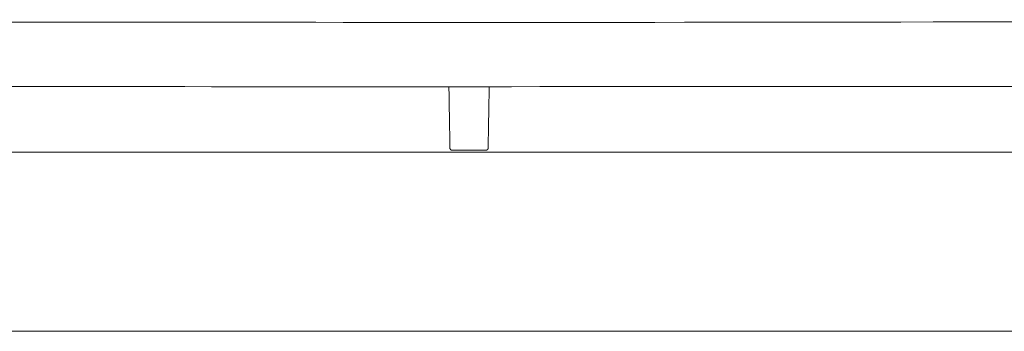
# Model space of a CAD drawing. Extents: x 724 to 1083, y -11559 to 206.
# Drawn here: x 1029 to 1048, y -7518 to -7512 of the extents above; entities that cross this region are included whole.
import ezdxf

# ---------------------------------------------------------------- set-up
doc = ezdxf.new("R2010")
doc.units = 0
doc.header["$MEASUREMENT"] = 0
doc.layers.add('2D', color=7, linetype='CONTINUOUS', lineweight=20)

msp = doc.modelspace()

# ---------------------------------------------------------------- linework, layer by layer
at = {"layer": '2D', "extrusion": (1.22465e-16, 1, -2.22045e-16)}
for p, q in [((1060.265, -7514.275), (996.879, -7514.275)), ((1060.265, -7517.772), (996.879, -7517.772))]:
    msp.add_line(p, q, dxfattribs=at)
at = {"layer": '2D', "extrusion": (-1.22465e-16, 1, -2.22045e-16)}
msp.add_line((1037.501, -7514.234), (1038.168, -7514.234), dxfattribs=at)
at = {"layer": '2D'}
for points, degree in [([(992.572, -7511.734), (1064.572, -7511.734), (1064.572, -7512.994), (992.572, -7512.994), (992.572, -7511.734)], 1), ([(1037.441, -7512.994), (1037.461, -7514.171)], 1), ([(1038.207, -7514.171), (1038.228, -7512.994)], 1), ([(1037.461, -7514.185), (1037.461, -7514.188), (1037.461, -7514.191), (1037.461, -7514.193)], 3), ([(1038.207, -7514.193), (1038.207, -7514.191), (1038.207, -7514.188), (1038.207, -7514.185)], 3)]:
    msp.add_open_spline(points, degree=degree, dxfattribs=at)
for points, knots in [([(1037.461, -7514.171), (1037.461, -7514.176), (1037.461, -7514.181), (1037.461, -7514.184), (1037.461, -7514.184), (1037.461, -7514.185), (1037.461, -7514.185)], [0, 0, 0, 0, 0.3114188, 0.3114188, 0.3114188, 0.3333333, 0.3333333, 0.3333333, 0.3333333]), ([(1037.461, -7514.193), (1037.461, -7514.193), (1037.461, -7514.193), (1037.461, -7514.193), (1037.461, -7514.195), (1037.461, -7514.196), (1037.461, -7514.196)], [0.6666667, 0.6666667, 0.6666667, 0.6666667, 0.683538, 0.683538, 0.683538, 1, 1, 1, 1]), ([(1038.207, -7514.185), (1038.207, -7514.185), (1038.207, -7514.184), (1038.207, -7514.184), (1038.207, -7514.181), (1038.207, -7514.176), (1038.207, -7514.171)], [0.6666667, 0.6666667, 0.6666667, 0.6666667, 0.6885812, 0.6885812, 0.6885812, 1, 1, 1, 1]), ([(1038.207, -7514.196), (1038.207, -7514.196), (1038.207, -7514.195), (1038.207, -7514.193), (1038.207, -7514.193), (1038.207, -7514.193), (1038.207, -7514.193)], [0, 0, 0, 0, 0.316462, 0.316462, 0.316462, 0.3333333, 0.3333333, 0.3333333, 0.3333333])]:
    msp.add_open_spline(points, degree=3, knots=knots, dxfattribs=at)
for points, weights in [([(1037.501, -7514.234), (1037.462, -7514.234), (1037.461, -7514.196)], [1, 0.713250408561, 1]), ([(1038.168, -7514.234), (1038.206, -7514.234), (1038.207, -7514.196)], [1, 0.713254640555, 1])]:
    msp.add_rational_spline(points, weights, degree=2, dxfattribs=at)

doc.saveas('drawing.dxf')
